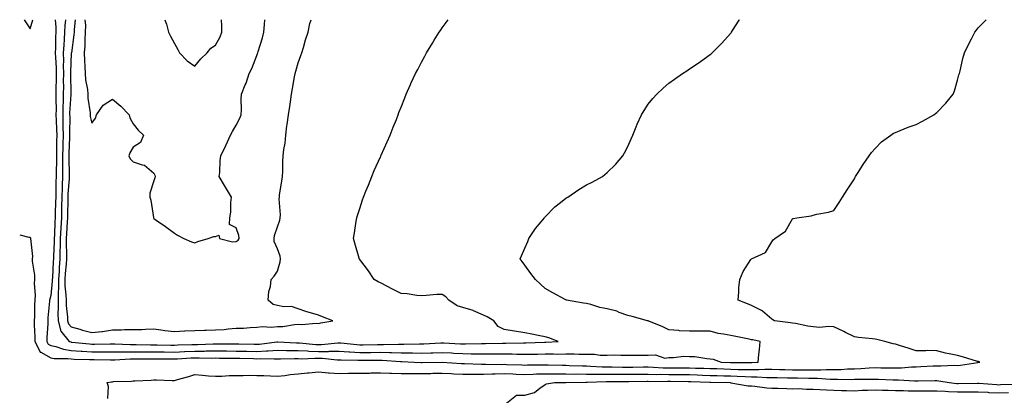
# Model space of a CAD drawing. Units: inches. Extents: x 862883 to 865523, y 7247738 to 7250378.
# Drawn here: x 862883 to 863361, y 7250196 to 7250378 of the extents above; entities that cross this region are included whole.
import ezdxf

# ---------------------------------------------------------------- set-up
doc = ezdxf.new("R2010")
doc.units = ezdxf.units.IN
doc.header["$MEASUREMENT"] = 0
doc.layers.add('Contour_86287247', color=7, linetype='Continuous', true_color=0xd28321)

msp = doc.modelspace()

# ---------------------------------------------------------------- linework, layer by layer
at = {"layer": 'Contour_86287247'}
for points in [[(862883, 7250273.57, 3359), (862887.5, 7250272.47, 3359), (862888.05, 7250272.46, 3359), (862888.2, 7250272.07, 3359), (862888.19, 7250271.92, 3359), (862888.18, 7250271.79, 3359), (862889.21, 7250263.08, 3359), (862889.12, 7250261.92, 3359), (862889.09, 7250260.88, 3359), (862890.2, 7250254.07, 3359), (862890.15, 7250251.92, 3359), (862889.95, 7250250.03, 3359), (862890.47, 7250244.33, 3359), (862890.28, 7250241.92, 3359), (862890.17, 7250239.8, 3359), (862890.18, 7250234.05, 3359), (862890.08, 7250231.92, 3359), (862890.06, 7250229.91, 3359), (862890.35, 7250224.22, 3359), (862890.34, 7250221.92, 3359), (862892.83, 7250217.13, 3359), (862892.88, 7250216.75, 3359), (862893.29, 7250216.68, 3359), (862898.05, 7250214, 3359), (862899.76, 7250213.63, 3359), (862906.32, 7250213.65, 3359), (862908.05, 7250213.39, 3359), (862909.43, 7250213.31, 3359), (862916.82, 7250213.15, 3359), (862918.05, 7250213.08, 3359), (862919.21, 7250213.08, 3359), (862926.99, 7250212.97, 3359), (862928.05, 7250212.97, 3359), (862929.11, 7250212.98, 3359), (862936.56, 7250213.4, 3359), (862938.05, 7250213.42, 3359), (862939.54, 7250213.4, 3359), (862946.52, 7250213.45, 3359), (862948.05, 7250213.44, 3359), (862949.56, 7250213.42, 3359), (862956.55, 7250213.41, 3359), (862958.05, 7250213.4, 3359), (862959.6, 7250213.47, 3359), (862966.08, 7250213.88, 3359), (862968.05, 7250213.97, 3359), (862970.12, 7250213.99, 3359), (862976.09, 7250213.87, 3359), (862978.05, 7250213.9, 3359), (862980.01, 7250213.87, 3359), (862986.21, 7250213.77, 3359), (862988.05, 7250213.75, 3359), (862989.84, 7250213.71, 3359), (862996.42, 7250213.55, 3359), (862998.05, 7250213.52, 3359), (862999.73, 7250213.6, 3359), (863006.53, 7250213.43, 3359), (863008.05, 7250213.52, 3359), (863009.62, 7250213.49, 3359), (863016.35, 7250213.62, 3359), (863018.05, 7250213.59, 3359), (863019.67, 7250213.54, 3359), (863026.19, 7250213.79, 3359), (863028.05, 7250213.73, 3359), (863029.86, 7250213.73, 3359), (863036.98, 7250212.98, 3359), (863038.05, 7250212.98, 3359), (863039.06, 7250212.93, 3359), (863047.11, 7250212.86, 3359), (863048.05, 7250212.81, 3359), (863048.94, 7250212.81, 3359), (863057.2, 7250212.77, 3359), (863058.05, 7250212.78, 3359), (863058.9, 7250212.77, 3359), (863067.73, 7250212.24, 3359), (863068.05, 7250212.24, 3359), (863068.36, 7250212.23, 3359), (863074.48, 7250211.92, 3359), (863077.82, 7250211.7, 3359), (863078.27, 7250211.7, 3359), (863088.02, 7250211.89, 3359), (863088.08, 7250211.89, 3359), (863097.37, 7250211.25, 3359), (863098.05, 7250211.2, 3359), (863098.77, 7250211.2, 3359), (863107.02, 7250210.88, 3359), (863108.05, 7250210.88, 3359), (863109.06, 7250210.9, 3359), (863116.91, 7250210.79, 3359), (863118.05, 7250210.81, 3359), (863119.2, 7250210.77, 3359), (863126.64, 7250210.51, 3359), (863128.05, 7250210.46, 3359), (863129.48, 7250210.49, 3359), (863136.62, 7250210.48, 3359), (863138.05, 7250210.52, 3359), (863139.46, 7250210.5, 3359), (863146.47, 7250210.34, 3359), (863148.05, 7250210.32, 3359), (863149.66, 7250210.31, 3359), (863156.14, 7250210.02, 3359), (863158.05, 7250210, 3359), (863160.02, 7250209.95, 3359), (863165.7, 7250209.57, 3359), (863168.05, 7250209.52, 3359), (863170.45, 7250209.52, 3359), (863175.59, 7250209.46, 3359), (863178.05, 7250209.46, 3359), (863180.49, 7250209.48, 3359), (863185.66, 7250209.54, 3359), (863188.05, 7250209.56, 3359), (863190.49, 7250209.48, 3359), (863195.24, 7250209.11, 3359), (863198.05, 7250209.03, 3359), (863200.94, 7250209.03, 3359), (863205.23, 7250209.11, 3359), (863208.05, 7250209.1, 3359), (863210.96, 7250209.01, 3359), (863215.03, 7250208.9, 3359), (863218.05, 7250208.8, 3359), (863221.27, 7250208.7, 3359), (863224.69, 7250208.56, 3359), (863228.05, 7250208.46, 3359), (863231.61, 7250208.37, 3359), (863234.5, 7250208.37, 3359), (863238.05, 7250208.27, 3359), (863241.72, 7250208.25, 3359), (863244.54, 7250208.41, 3359), (863248.05, 7250208.39, 3359), (863251.67, 7250208.31, 3359), (863254.34, 7250208.21, 3359), (863258.05, 7250208.12, 3359), (863261.86, 7250208.11, 3359), (863264.32, 7250208.19, 3359), (863268.05, 7250208.18, 3359), (863271.83, 7250208.14, 3359), (863274.38, 7250208.26, 3359), (863278.05, 7250208.22, 3359), (863281.66, 7250208.32, 3359), (863284.69, 7250208.56, 3359), (863288.05, 7250208.66, 3359), (863291.2, 7250208.77, 3359), (863295.21, 7250209.08, 3359), (863298.05, 7250209.19, 3359), (863300.83, 7250209.15, 3359), (863305.29, 7250209.16, 3359), (863308.05, 7250209.11, 3359), (863310.83, 7250209.14, 3359), (863315.76, 7250209.63, 3359), (863318.05, 7250209.66, 3359), (863320.23, 7250209.73, 3359), (863326.2, 7250210.07, 3359), (863328.05, 7250210.13, 3359), (863329.95, 7250210.03, 3359), (863336.51, 7250210.38, 3359), (863338.05, 7250210.26, 3359), (863339.58, 7250210.4, 3359), (863347.9, 7250211.76, 3359), (863348.05, 7250211.78, 3359), (863348.19, 7250211.78, 3359), (863348.97, 7250211.92, 3359), (863348.27, 7250212.13, 3359), (863348.05, 7250212.16, 3359), (863347.71, 7250212.25, 3359), (863340.55, 7250214.43, 3359), (863338.05, 7250215.05, 3359), (863334.03, 7250215.94, 3359), (863332.3, 7250216.17, 3359), (863328.05, 7250217.36, 3359), (863323.55, 7250217.43, 3359), (863322.66, 7250217.31, 3359), (863318.05, 7250217.36, 3359), (863314.54, 7250218.41, 3359), (863309.99, 7250219.98, 3359), (863308.05, 7250220.6, 3359), (863306.88, 7250220.75, 3359), (863302.77, 7250221.92, 3359), (863299.01, 7250222.88, 3359), (863298.05, 7250223.02, 3359), (863296.78, 7250223.19, 3359), (863290.02, 7250223.88, 3359), (863288.05, 7250224.16, 3359), (863283.66, 7250226.3, 3359), (863282.85, 7250226.71, 3359), (863278.05, 7250228.92, 3359), (863275.29, 7250229.17, 3359), (863271.25, 7250228.73, 3359), (863268.05, 7250228.91, 3359), (863265.44, 7250229.31, 3359), (863259.4, 7250230.57, 3359), (863258.05, 7250230.8, 3359), (863257.11, 7250230.98, 3359), (863249.23, 7250231.92, 3359), (863248.52, 7250232.39, 3359), (863248.05, 7250232.69, 3359), (863243.43, 7250236.54, 3359), (863243.02, 7250236.89, 3359), (863238.05, 7250239.4, 3359), (863236.24, 7250240.11, 3359), (863231.65, 7250241.92, 3359), (863232.04, 7250245.9, 3359), (863232, 7250247.97, 3359), (863232.46, 7250251.92, 3359), (863234.09, 7250255.88, 3359), (863237.84, 7250261.71, 3359), (863237.96, 7250261.92, 3359), (863238.02, 7250261.95, 3359), (863238.05, 7250261.97, 3359), (863238.17, 7250262.04, 3359), (863244.94, 7250265.03, 3359), (863248.05, 7250270.18, 3359), (863248.69, 7250271.28, 3359), (863249.42, 7250271.92, 3359), (863254.58, 7250275.4, 3359), (863258.05, 7250281.4, 3359), (863258.34, 7250281.63, 3359), (863260.13, 7250281.92, 3359), (863267.11, 7250282.86, 3359), (863268.05, 7250283.2, 3359), (863269.78, 7250283.65, 3359), (863275.42, 7250284.55, 3359), (863278.05, 7250285.4, 3359), (863280.7, 7250289.27, 3359), (863282.31, 7250291.92, 3359), (863284.59, 7250295.38, 3359), (863288.05, 7250300.86, 3359), (863288.43, 7250301.54, 3359), (863288.61, 7250301.92, 3359), (863289.59, 7250303.46, 3359), (863292.23, 7250307.74, 3359), (863295.16, 7250311.92, 3359), (863296.33, 7250313.64, 3359), (863298.05, 7250315.53, 3359), (863301.21, 7250318.76, 3359), (863305.69, 7250321.92, 3359), (863307.07, 7250322.9, 3359), (863308.05, 7250323.31, 3359), (863310.31, 7250324.18, 3359), (863314.13, 7250325.84, 3359), (863318.05, 7250327.13, 3359), (863321.12, 7250328.84, 3359), (863326.53, 7250331.92, 3359), (863327.42, 7250332.55, 3359), (863328.05, 7250333.03, 3359), (863332.44, 7250337.54, 3359), (863336.01, 7250341.92, 3359), (863336.55, 7250343.42, 3359), (863338.05, 7250348.69, 3359), (863338.77, 7250351.2, 3359), (863338.99, 7250351.92, 3359), (863339.33, 7250353.2, 3359), (863340.73, 7250359.23, 3359), (863341.51, 7250361.92, 3359), (863343.6, 7250366.36, 3359), (863344.88, 7250368.75, 3359), (863346.52, 7250371.92, 3359), (863347.14, 7250372.83, 3359), (863348.05, 7250374.05, 3359), (863351.92, 7250378, 3359)], [(862885.19, 7250378, 3360), (862888.05, 7250373.49, 3360), (862889.44, 7250378, 3360)], [(862900.14, 7250378, 3360), (862900.5, 7250374.37, 3360), (862900.49, 7250371.92, 3360), (862900.36, 7250369.61, 3360), (862900.36, 7250364.23, 3360), (862900.25, 7250361.92, 3360), (862900.3, 7250359.67, 3360), (862900.7, 7250354.57, 3360), (862900.74, 7250351.92, 3360), (862900.72, 7250349.25, 3360), (862900.57, 7250344.44, 3360), (862900.55, 7250341.92, 3360), (862900.5, 7250339.47, 3360), (862900.62, 7250334.5, 3360), (862900.58, 7250331.92, 3360), (862900.64, 7250329.33, 3360), (862900.9, 7250324.77, 3360), (862900.95, 7250321.92, 3360), (862900.9, 7250319.07, 3360), (862900.85, 7250314.72, 3360), (862900.8, 7250311.92, 3360), (862900.79, 7250309.19, 3360), (862900.67, 7250304.54, 3360), (862900.65, 7250301.92, 3360), (862900.56, 7250299.41, 3360), (862900.56, 7250294.43, 3360), (862900.47, 7250291.92, 3360), (862900.43, 7250289.55, 3360), (862900.26, 7250284.14, 3360), (862900.22, 7250281.92, 3360), (862900.1, 7250279.88, 3360), (862899.82, 7250273.7, 3360), (862899.72, 7250271.92, 3360), (862899.71, 7250270.26, 3360), (862899.37, 7250263.24, 3360), (862899.36, 7250261.92, 3360), (862899.27, 7250260.7, 3360), (862898.84, 7250252.71, 3360), (862898.79, 7250251.92, 3360), (862898.8, 7250251.18, 3360), (862898.05, 7250244.21, 3360), (862897.57, 7250242.41, 3360), (862897.53, 7250241.92, 3360), (862897.5, 7250241.37, 3360), (862896.66, 7250233.31, 3360), (862896.6, 7250231.92, 3360), (862896.58, 7250230.46, 3360), (862896.15, 7250223.81, 3360), (862896.14, 7250221.92, 3360), (862896.79, 7250220.66, 3360), (862898.05, 7250219.96, 3360), (862900.56, 7250219.41, 3360), (862904.22, 7250218.08, 3360), (862908.05, 7250217.51, 3360), (862912.77, 7250217.2, 3360), (862913.28, 7250217.15, 3360), (862918.05, 7250216.87, 3360), (862923, 7250216.87, 3360), (862923.1, 7250216.86, 3360), (862928.05, 7250216.86, 3360), (862933.03, 7250216.9, 3360), (862933.07, 7250216.9, 3360), (862938.05, 7250216.94, 3360), (862943.03, 7250216.9, 3360), (862943.07, 7250216.9, 3360), (862948.05, 7250216.87, 3360), (862952.95, 7250216.82, 3360), (862953.15, 7250216.82, 3360), (862958.05, 7250216.78, 3360), (862962.97, 7250217, 3360), (862963.13, 7250217, 3360), (862968.05, 7250217.21, 3360), (862972.71, 7250217.26, 3360), (862973.42, 7250217.29, 3360), (862978.05, 7250217.34, 3360), (862982.68, 7250217.29, 3360), (862983.42, 7250217.29, 3360), (862988.05, 7250217.24, 3360), (862992.82, 7250217.15, 3360), (862993.27, 7250217.14, 3360), (862998.05, 7250217.06, 3360), (863002.7, 7250217.27, 3360), (863003.5, 7250217.37, 3360), (863008.05, 7250217.61, 3360), (863012.42, 7250217.55, 3360), (863013.62, 7250217.49, 3360), (863018.05, 7250217.43, 3360), (863022.68, 7250217.28, 3360), (863023.35, 7250217.22, 3360), (863028.05, 7250217.1, 3360), (863032.89, 7250217.09, 3360), (863033.25, 7250217.12, 3360), (863038.05, 7250217.11, 3360), (863042.95, 7250216.82, 3360), (863043.15, 7250216.82, 3360), (863048.05, 7250216.57, 3360), (863052.72, 7250216.59, 3360), (863053.38, 7250216.59, 3360), (863058.05, 7250216.62, 3360), (863062.68, 7250216.55, 3360), (863063.47, 7250216.5, 3360), (863068.05, 7250216.42, 3360), (863072.5, 7250216.37, 3360), (863073.66, 7250216.31, 3360), (863078.05, 7250216.26, 3360), (863082.53, 7250216.4, 3360), (863083.55, 7250216.42, 3360), (863088.05, 7250216.58, 3360), (863092.46, 7250216.32, 3360), (863093.72, 7250216.25, 3360), (863098.05, 7250216, 3360), (863102.11, 7250215.97, 3360), (863104.06, 7250215.9, 3360), (863108.05, 7250215.88, 3360), (863112.02, 7250215.89, 3360), (863114.11, 7250215.86, 3360), (863118.05, 7250215.87, 3360), (863121.96, 7250215.83, 3360), (863124.23, 7250215.74, 3360), (863128.05, 7250215.7, 3360), (863131.89, 7250215.76, 3360), (863134.21, 7250215.76, 3360), (863138.05, 7250215.82, 3360), (863141.99, 7250215.86, 3360), (863144.19, 7250215.78, 3360), (863148.05, 7250215.83, 3360), (863152, 7250215.88, 3360), (863154.27, 7250215.7, 3360), (863158.05, 7250215.76, 3360), (863161.87, 7250215.74, 3360), (863164.67, 7250215.3, 3360), (863168.05, 7250215.29, 3360), (863171.48, 7250215.35, 3360), (863174.73, 7250215.24, 3360), (863178.05, 7250215.31, 3360), (863181.32, 7250215.19, 3360), (863184.68, 7250215.29, 3360), (863188.05, 7250215.18, 3360), (863191.54, 7250215.41, 3360), (863196.1, 7250213.87, 3360), (863198.05, 7250214.19, 3360), (863200.26, 7250214.13, 3360), (863205.25, 7250214.72, 3360), (863208.05, 7250214.67, 3360), (863210.67, 7250214.54, 3360), (863216.41, 7250213.56, 3360), (863218.05, 7250213.45, 3360), (863219.51, 7250213.38, 3360), (863223.39, 7250211.92, 3360), (863227.87, 7250211.74, 3360), (863228.05, 7250211.73, 3360), (863228.24, 7250211.73, 3360), (863237.87, 7250211.74, 3360), (863238.05, 7250211.74, 3360), (863238.23, 7250211.73, 3360), (863241.4, 7250211.92, 3360), (863241.68, 7250215.55, 3360), (863242, 7250217.97, 3360), (863242.28, 7250221.92, 3360), (863238.74, 7250222.61, 3360), (863238.05, 7250222.75, 3360), (863237.05, 7250222.93, 3360), (863230.49, 7250224.36, 3360), (863228.05, 7250224.73, 3360), (863224.47, 7250225.5, 3360), (863221.86, 7250225.74, 3360), (863218.05, 7250226.86, 3360), (863213.11, 7250226.85, 3360), (863212.99, 7250226.86, 3360), (863208.05, 7250226.86, 3360), (863203.21, 7250227.08, 3360), (863202.81, 7250227.16, 3360), (863198.05, 7250227.46, 3360), (863195.16, 7250229.03, 3360), (863188.23, 7250231.74, 3360), (863188.05, 7250231.82, 3360), (863187.96, 7250231.83, 3360), (863187.67, 7250231.92, 3360), (863180.21, 7250234.08, 3360), (863178.05, 7250234.52, 3360), (863173.95, 7250236.01, 3360), (863172.73, 7250236.61, 3360), (863168.05, 7250237.78, 3360), (863164.49, 7250238.36, 3360), (863160.17, 7250239.8, 3360), (863158.05, 7250240.26, 3360), (863156.66, 7250240.53, 3360), (863148.32, 7250241.92, 3360), (863148.15, 7250242.03, 3360), (863148.05, 7250242.09, 3360), (863147.69, 7250242.28, 3360), (863141.64, 7250245.51, 3360), (863138.05, 7250247.57, 3360), (863135.76, 7250249.63, 3360), (863133.22, 7250251.92, 3360), (863131.06, 7250254.94, 3360), (863128.05, 7250258.91, 3360), (863126.87, 7250260.74, 3360), (863125.9, 7250261.92, 3360), (863126.46, 7250263.51, 3360), (863128.05, 7250267.08, 3360), (863129.5, 7250270.46, 3360), (863130.01, 7250271.92, 3360), (863133.35, 7250276.62, 3360), (863136.08, 7250279.96, 3360), (863137.67, 7250281.92, 3360), (863137.83, 7250282.14, 3360), (863138.05, 7250282.39, 3360), (863142.75, 7250287.21, 3360), (863145.47, 7250289.34, 3360), (863148.05, 7250291.42, 3360), (863148.37, 7250291.6, 3360), (863148.95, 7250291.92, 3360), (863154.4, 7250295.56, 3360), (863158.05, 7250297.89, 3360), (863160.79, 7250299.18, 3360), (863165.74, 7250301.92, 3360), (863167, 7250302.96, 3360), (863168.05, 7250303.93, 3360), (863172.18, 7250307.79, 3360), (863175.68, 7250311.92, 3360), (863176.54, 7250313.43, 3360), (863178.05, 7250316.41, 3360), (863179.75, 7250320.22, 3360), (863180.47, 7250321.92, 3360), (863182.17, 7250326.04, 3360), (863182.67, 7250327.3, 3360), (863184.73, 7250331.92, 3360), (863185.97, 7250334, 3360), (863188.05, 7250336.98, 3360), (863190.2, 7250339.77, 3360), (863192.22, 7250341.92, 3360), (863195.2, 7250344.77, 3360), (863198.05, 7250347.2, 3360), (863200.77, 7250349.21, 3360), (863204.65, 7250351.92, 3360), (863206.7, 7250353.27, 3360), (863208.05, 7250354.17, 3360), (863212.72, 7250357.24, 3360), (863215.18, 7250359.05, 3360), (863218.05, 7250361.12, 3360), (863218.5, 7250361.47, 3360), (863218.97, 7250361.92, 3360), (863223.57, 7250366.4, 3360), (863228.05, 7250371.45, 3360), (863228.24, 7250371.72, 3360), (863228.36, 7250371.92, 3360), (863228.94, 7250372.81, 3360), (863232.2, 7250377.77, 3360), (863232.35, 7250378, 3360)], [(862905.16, 7250378, 3361), (862904.84, 7250375.13, 3361), (862904.82, 7250371.92, 3361), (862904.63, 7250368.5, 3361), (862904.34, 7250365.63, 3361), (862904.15, 7250361.92, 3361), (862904.23, 7250358.1, 3361), (862904.14, 7250355.84, 3361), (862904.2, 7250351.92, 3361), (862904.17, 7250348.04, 3361), (862904.2, 7250345.78, 3361), (862904.16, 7250341.92, 3361), (862904.09, 7250337.96, 3361), (862903.98, 7250335.99, 3361), (862903.91, 7250331.92, 3361), (862903.99, 7250327.87, 3361), (862903.96, 7250326.01, 3361), (862904.04, 7250321.92, 3361), (862903.97, 7250317.84, 3361), (862903.92, 7250316.05, 3361), (862903.85, 7250311.92, 3361), (862903.83, 7250307.7, 3361), (862903.85, 7250306.12, 3361), (862903.83, 7250301.92, 3361), (862903.66, 7250297.53, 3361), (862903.57, 7250296.4, 3361), (862903.41, 7250291.92, 3361), (862903.32, 7250287.18, 3361), (862903.31, 7250286.66, 3361), (862903.22, 7250281.92, 3361), (862902.92, 7250277.05, 3361), (862902.91, 7250276.78, 3361), (862902.62, 7250271.92, 3361), (862902.59, 7250267.38, 3361), (862902.55, 7250266.41, 3361), (862902.51, 7250261.92, 3361), (862902.23, 7250257.74, 3361), (862902.13, 7250256, 3361), (862901.86, 7250251.92, 3361), (862901.88, 7250248.08, 3361), (862901.6, 7250245.47, 3361), (862901.63, 7250241.92, 3361), (862901.72, 7250238.25, 3361), (862901.54, 7250235.41, 3361), (862901.64, 7250231.92, 3361), (862903.03, 7250226.94, 3361), (862903.03, 7250226.9, 3361), (862907.08, 7250221.92, 3361), (862907.79, 7250221.67, 3361), (862908.05, 7250221.63, 3361), (862908.37, 7250221.61, 3361), (862916.86, 7250220.73, 3361), (862918.05, 7250220.66, 3361), (862919.31, 7250220.66, 3361), (862926.88, 7250220.75, 3361), (862928.05, 7250220.75, 3361), (862929.21, 7250220.76, 3361), (862936.58, 7250220.46, 3361), (862938.05, 7250220.46, 3361), (862939.52, 7250220.46, 3361), (862946.44, 7250220.31, 3361), (862948.05, 7250220.3, 3361), (862949.69, 7250220.28, 3361), (862956.3, 7250220.17, 3361), (862958.05, 7250220.15, 3361), (862959.74, 7250220.23, 3361), (862966.51, 7250220.39, 3361), (862968.05, 7250220.45, 3361), (862969.51, 7250220.46, 3361), (862976.9, 7250220.78, 3361), (862978.05, 7250220.79, 3361), (862979.19, 7250220.78, 3361), (862986.88, 7250220.75, 3361), (862988.05, 7250220.74, 3361), (862989.26, 7250220.71, 3361), (862996.74, 7250220.61, 3361), (862998.05, 7250220.59, 3361), (862999.32, 7250220.65, 3361), (863007.83, 7250221.7, 3361), (863008.05, 7250221.71, 3361), (863008.26, 7250221.71, 3361), (863017.4, 7250221.27, 3361), (863018.05, 7250221.26, 3361), (863018.73, 7250221.24, 3361), (863026.63, 7250220.5, 3361), (863028.05, 7250220.46, 3361), (863029.51, 7250220.46, 3361), (863037.35, 7250221.23, 3361), (863038.05, 7250221.22, 3361), (863038.79, 7250221.18, 3361), (863046.53, 7250220.4, 3361), (863048.05, 7250220.32, 3361), (863049.64, 7250220.33, 3361), (863056.58, 7250220.46, 3361), (863058.05, 7250220.46, 3361), (863059.53, 7250220.44, 3361), (863066.76, 7250220.63, 3361), (863068.05, 7250220.61, 3361), (863069.37, 7250220.59, 3361), (863076.93, 7250220.8, 3361), (863078.05, 7250220.79, 3361), (863079.15, 7250220.82, 3361), (863087.36, 7250221.23, 3361), (863088.05, 7250221.26, 3361), (863088.76, 7250221.22, 3361), (863096.92, 7250220.8, 3361), (863098.05, 7250220.73, 3361), (863099.25, 7250220.72, 3361), (863107.06, 7250220.93, 3361), (863108.05, 7250220.92, 3361), (863109.04, 7250220.92, 3361), (863117.23, 7250221.1, 3361), (863118.05, 7250221.1, 3361), (863118.88, 7250221.09, 3361), (863127.42, 7250221.3, 3361), (863128.05, 7250221.29, 3361), (863128.67, 7250221.3, 3361), (863137.7, 7250221.57, 3361), (863138.05, 7250221.58, 3361), (863138.39, 7250221.58, 3361), (863144.32, 7250221.92, 3361), (863139.73, 7250223.6, 3361), (863138.05, 7250224.1, 3361), (863135.32, 7250224.65, 3361), (863131.53, 7250225.4, 3361), (863128.05, 7250226.13, 3361), (863123.07, 7250226.94, 3361), (863123.03, 7250226.94, 3361), (863118.05, 7250227.74, 3361), (863115.24, 7250229.11, 3361), (863113.01, 7250231.92, 3361), (863109.9, 7250233.77, 3361), (863108.05, 7250234.63, 3361), (863103.25, 7250236.71, 3361), (863102.99, 7250236.86, 3361), (863098.05, 7250238.36, 3361), (863095.23, 7250239.1, 3361), (863091.21, 7250241.92, 3361), (863089.71, 7250243.58, 3361), (863088.05, 7250244.68, 3361), (863085.38, 7250244.6, 3361), (863080.25, 7250244.12, 3361), (863078.05, 7250244.04, 3361), (863075.76, 7250244.21, 3361), (863071.1, 7250244.97, 3361), (863068.05, 7250245.17, 3361), (863063.56, 7250247.43, 3361), (863061.46, 7250248.51, 3361), (863058.05, 7250250.26, 3361), (863056.92, 7250250.79, 3361), (863054.95, 7250251.92, 3361), (863052.28, 7250256.15, 3361), (863048.05, 7250261.65, 3361), (863047.92, 7250261.79, 3361), (863047.8, 7250261.92, 3361), (863047.7, 7250262.27, 3361), (863045.67, 7250269.54, 3361), (863045, 7250271.92, 3361), (863045.41, 7250274.56, 3361), (863046.35, 7250280.21, 3361), (863046.62, 7250281.92, 3361), (863046.99, 7250282.97, 3361), (863048.05, 7250286.33, 3361), (863049.42, 7250290.55, 3361), (863049.81, 7250291.92, 3361), (863051.02, 7250294.89, 3361), (863052.23, 7250297.74, 3361), (863053.88, 7250301.92, 3361), (863055.06, 7250304.91, 3361), (863058.05, 7250311.51, 3361), (863058.19, 7250311.78, 3361), (863058.27, 7250311.92, 3361), (863058.46, 7250312.33, 3361), (863061.24, 7250318.73, 3361), (863062.82, 7250321.92, 3361), (863064.15, 7250325.82, 3361), (863065.79, 7250329.66, 3361), (863066.68, 7250331.92, 3361), (863067.01, 7250332.96, 3361), (863068.05, 7250335.6, 3361), (863069.82, 7250340.15, 3361), (863070.57, 7250341.92, 3361), (863072.61, 7250346.48, 3361), (863072.88, 7250347.1, 3361), (863075.08, 7250351.92, 3361), (863076.14, 7250353.82, 3361), (863078.05, 7250357.39, 3361), (863079.6, 7250360.37, 3361), (863080.42, 7250361.92, 3361), (863083.35, 7250366.62, 3361), (863084.19, 7250368.05, 3361), (863086.48, 7250371.92, 3361), (863087.16, 7250372.81, 3361), (863088.05, 7250374.1, 3361), (863090.97, 7250378, 3361)], [(862909.97, 7250378, 3362), (862909.43, 7250373.3, 3362), (862909.42, 7250371.92, 3362), (862909.33, 7250370.64, 3362), (862908.07, 7250361.94, 3362), (862908.06, 7250361.91, 3362), (862908.05, 7250361.72, 3362), (862907.66, 7250352.31, 3362), (862907.66, 7250351.92, 3362), (862907.66, 7250351.53, 3362), (862907.78, 7250342.19, 3362), (862907.78, 7250341.92, 3362), (862907.77, 7250341.64, 3362), (862907.25, 7250332.72, 3362), (862907.24, 7250331.92, 3362), (862907.26, 7250331.13, 3362), (862907.11, 7250322.86, 3362), (862907.13, 7250321.92, 3362), (862907.11, 7250320.98, 3362), (862906.92, 7250313.05, 3362), (862906.9, 7250311.92, 3362), (862906.89, 7250310.76, 3362), (862907.01, 7250302.96, 3362), (862907.01, 7250301.92, 3362), (862906.96, 7250300.84, 3362), (862906.41, 7250293.56, 3362), (862906.35, 7250291.92, 3362), (862906.32, 7250290.18, 3362), (862906.25, 7250283.72, 3362), (862906.21, 7250281.92, 3362), (862906.1, 7250279.97, 3362), (862905.67, 7250274.3, 3362), (862905.53, 7250271.92, 3362), (862905.51, 7250269.38, 3362), (862905.69, 7250264.28, 3362), (862905.67, 7250261.92, 3362), (862905.49, 7250259.36, 3362), (862905.12, 7250254.85, 3362), (862904.93, 7250251.92, 3362), (862904.95, 7250248.81, 3362), (862905.47, 7250244.5, 3362), (862905.5, 7250241.92, 3362), (862905.55, 7250239.42, 3362), (862906.21, 7250233.76, 3362), (862906.26, 7250231.92, 3362), (862906.65, 7250230.52, 3362), (862908.05, 7250228.98, 3362), (862912.17, 7250227.8, 3362), (862913.48, 7250227.35, 3362), (862918.05, 7250226.23, 3362), (862922.91, 7250226.77, 3362), (862923.19, 7250226.78, 3362), (862928.05, 7250227.46, 3362), (862932.47, 7250227.5, 3362), (862933.79, 7250227.66, 3362), (862938.05, 7250227.71, 3362), (862942.21, 7250227.76, 3362), (862944.05, 7250227.92, 3362), (862948.05, 7250227.96, 3362), (862952.56, 7250227.41, 3362), (862953.39, 7250227.26, 3362), (862958.05, 7250226.76, 3362), (862962.98, 7250226.99, 3362), (862963.13, 7250227, 3362), (862968.05, 7250227.21, 3362), (862972.6, 7250227.37, 3362), (862973.46, 7250227.33, 3362), (862978.05, 7250227.47, 3362), (862982.24, 7250227.73, 3362), (862984.14, 7250228.01, 3362), (862988.05, 7250228.31, 3362), (862991.57, 7250228.4, 3362), (862994.85, 7250228.73, 3362), (862998.05, 7250228.82, 3362), (863000.78, 7250229.19, 3362), (863004.98, 7250228.85, 3362), (863008.05, 7250229.13, 3362), (863010.76, 7250229.21, 3362), (863016.3, 7250230.17, 3362), (863018.05, 7250230.24, 3362), (863019.89, 7250230.07, 3362), (863026.9, 7250230.77, 3362), (863028.05, 7250230.61, 3362)], [(862914.56, 7250378, 3363), (862914.86, 7250375.11, 3363), (862914.84, 7250371.92, 3363), (862914.61, 7250368.47, 3363), (862914.61, 7250365.36, 3363), (862914.34, 7250361.92, 3363), (862914.38, 7250358.25, 3363), (862914.67, 7250355.3, 3363), (862914.71, 7250351.92, 3363), (862915.01, 7250348.88, 3363), (862915.87, 7250344.1, 3363), (862916.12, 7250341.92, 3363), (862916.1, 7250339.97, 3363), (862917.13, 7250332.84, 3363), (862917.12, 7250331.92, 3363), (862917.19, 7250331.06, 3363), (862918.05, 7250327.8, 3363), (862919.73, 7250330.24, 3363), (862920.21, 7250331.92, 3363), (862923.5, 7250336.47, 3363), (862928.05, 7250339.4, 3363), (862932.15, 7250336.02, 3363), (862936.11, 7250331.92, 3363), (862936.48, 7250330.35, 3363), (862938.05, 7250327.41, 3363), (862940.55, 7250324.42, 3363), (862943.13, 7250321.92, 3363), (862941.63, 7250318.35, 3363), (862938.05, 7250316.2, 3363), (862936.51, 7250313.46, 3363), (862935.97, 7250311.92, 3363), (862936.6, 7250310.47, 3363), (862938.05, 7250309.07, 3363), (862942.44, 7250307.53, 3363), (862943.57, 7250307.45, 3363), (862948.05, 7250303.52, 3363), (862948.63, 7250302.5, 3363), (862948.76, 7250301.92, 3363), (862948.65, 7250301.31, 3363), (862948.05, 7250299.87, 3363), (862946.11, 7250293.86, 3363), (862946.12, 7250291.92, 3363), (862946.61, 7250290.48, 3363), (862947.88, 7250282.09, 3363), (862947.93, 7250281.92, 3363), (862947.95, 7250281.82, 3363), (862948.05, 7250281.58, 3363), (862949.21, 7250280.76, 3363), (862953.73, 7250277.59, 3363), (862958.05, 7250274.46, 3363), (862959.6, 7250273.47, 3363), (862962.57, 7250271.92, 3363), (862966.32, 7250270.19, 3363), (862968.05, 7250269.79, 3363), (862969.52, 7250270.46, 3363), (862974.46, 7250271.92, 3363), (862977.19, 7250272.78, 3363), (862978.05, 7250272.83, 3363), (862979.57, 7250273.44, 3363), (862979.88, 7250271.92, 3363), (862986.29, 7250270.16, 3363), (862988.05, 7250270.41, 3363), (862988.98, 7250270.98, 3363), (862989.52, 7250271.92, 3363), (862989.4, 7250273.27, 3363), (862988.05, 7250276.98, 3363), (862984.77, 7250278.64, 3363), (862985.02, 7250281.92, 3363), (862985.42, 7250284.56, 3363), (862985.48, 7250289.35, 3363), (862985.78, 7250291.92, 3363), (862982.88, 7250296.75, 3363), (862982.4, 7250297.57, 3363), (862979.82, 7250301.92, 3363), (862980.05, 7250303.92, 3363), (862980.31, 7250309.66, 3363), (862980.62, 7250311.92, 3363), (862983.06, 7250316.91, 3363), (862983.09, 7250316.96, 3363), (862985.36, 7250321.92, 3363), (862986.24, 7250323.73, 3363), (862988.05, 7250326.91, 3363), (862989.75, 7250330.21, 3363), (862990.45, 7250331.92, 3363), (862990.62, 7250334.49, 3363), (862990.46, 7250339.52, 3363), (862990.66, 7250341.92, 3363), (862992.48, 7250346.34, 3363), (862992.85, 7250347.13, 3363), (862994.42, 7250351.92, 3363), (862995.59, 7250354.38, 3363), (862998.05, 7250360.65, 3363), (862998.42, 7250361.55, 3363), (862998.54, 7250361.92, 3363), (862998.72, 7250362.58, 3363), (863000.78, 7250369.2, 3363), (863001.45, 7250371.92, 3363), (863001.74, 7250375.61, 3363), (863001.9, 7250378, 3363)], [(862953.51, 7250378, 3364), (862953.62, 7250377.49, 3364), (862954.22, 7250375.76, 3364), (862955.2, 7250371.92, 3364), (862956.16, 7250370.04, 3364), (862958.05, 7250366.48, 3364), (862959.67, 7250363.54, 3364), (862960.52, 7250361.92, 3364), (862964.23, 7250358.1, 3364), (862968.05, 7250355.46, 3364)], [(862968.05, 7250355.46, 3364), (862970.97, 7250359, 3364), (862973.93, 7250361.92, 3364), (862975.7, 7250364.26, 3364), (862978.05, 7250365.64, 3364), (862980.22, 7250369.75, 3364), (862981.04, 7250371.92, 3364), (862981.11, 7250374.98, 3364), (862980.89, 7250378, 3364)], [(863028.05, 7250230.61, 3362), (863029.06, 7250230.9, 3362), (863034.97, 7250231.92, 3362), (863029.95, 7250233.81, 3362), (863028.05, 7250234.6, 3362), (863024.18, 7250235.8, 3362), (863022.4, 7250236.28, 3362), (863018.05, 7250237.77, 3362), (863014.95, 7250238.81, 3362), (863011.22, 7250238.76, 3362), (863008.05, 7250239.37, 3362), (863005.93, 7250239.8, 3362), (863003.62, 7250241.92, 3362), (863003.86, 7250246.11, 3362), (863004.63, 7250248.5, 3362), (863004.95, 7250251.92, 3362), (863006.41, 7250253.56, 3362), (863008.05, 7250255.99, 3362), (863009.46, 7250260.51, 3362), (863009.6, 7250261.92, 3362), (863009.36, 7250263.23, 3362), (863008.05, 7250266.76, 3362), (863006.46, 7250270.34, 3362), (863006.42, 7250271.92, 3362), (863006.71, 7250273.26, 3362), (863008.05, 7250277.48, 3362), (863009.22, 7250280.75, 3362), (863009.45, 7250281.92, 3362), (863009.5, 7250283.37, 3362), (863008.96, 7250291.01, 3362), (863009, 7250291.92, 3362), (863009.14, 7250293.01, 3362), (863010.24, 7250299.72, 3362), (863010.52, 7250301.92, 3362), (863010.64, 7250304.51, 3362), (863010.69, 7250309.27, 3362), (863010.84, 7250311.92, 3362), (863011.11, 7250314.99, 3362), (863011.89, 7250318.07, 3362), (863012.14, 7250321.92, 3362), (863012.71, 7250326.58, 3362), (863012.77, 7250327.2, 3362), (863013.4, 7250331.92, 3362), (863014.04, 7250335.92, 3362), (863014.33, 7250338.2, 3362), (863014.89, 7250341.92, 3362), (863015.37, 7250344.61, 3362), (863016.41, 7250350.28, 3362), (863016.7, 7250351.92, 3362), (863016.95, 7250353.02, 3362), (863018.05, 7250357.07, 3362), (863019.39, 7250360.57, 3362), (863019.85, 7250361.92, 3362), (863020.65, 7250364.52, 3362), (863021.69, 7250368.28, 3362), (863022.93, 7250371.92, 3362), (863023.84, 7250376.13, 3362), (863024.36, 7250378, 3362)], [(862925.82, 7250194.15, 3358), (862926.13, 7250200, 3358), (862925.41, 7250201.92, 3358), (862927.63, 7250202.34, 3358), (862928.05, 7250202.37, 3358), (862928.56, 7250202.43, 3358), (862937.32, 7250202.64, 3358), (862938.05, 7250202.75, 3358), (862938.91, 7250202.78, 3358), (862946.78, 7250203.19, 3358), (862948.05, 7250203.24, 3358), (862949.35, 7250203.22, 3358), (862956.98, 7250202.99, 3358), (862958.05, 7250202.97, 3358), (862959.53, 7250203.4, 3358), (862965.05, 7250204.92, 3358), (862968.05, 7250205.83, 3358), (862971.64, 7250205.51, 3358), (862974.7, 7250205.27, 3358), (862978.05, 7250204.98, 3358), (862981.16, 7250205.03, 3358), (862984.59, 7250205.39, 3358), (862988.05, 7250205.43, 3358), (862991.48, 7250205.36, 3358), (862994.47, 7250205.5, 3358), (862998.05, 7250205.45, 3358), (863001.43, 7250205.3, 3358), (863004.7, 7250205.27, 3358), (863008.05, 7250205.13, 3358), (863011.6, 7250205.46, 3358), (863014.17, 7250205.81, 3358), (863018.05, 7250206.14, 3358), (863022.73, 7250206.6, 3358), (863023.32, 7250206.66, 3358), (863028.05, 7250207.13, 3358), (863032.81, 7250206.69, 3358), (863033.25, 7250206.72, 3358), (863038.05, 7250206.4, 3358), (863042.59, 7250206.45, 3358), (863043.48, 7250206.49, 3358), (863048.05, 7250206.54, 3358), (863052.71, 7250206.58, 3358), (863053.37, 7250206.6, 3358), (863058.05, 7250206.64, 3358), (863062.59, 7250206.46, 3358), (863063.49, 7250206.48, 3358), (863068.05, 7250206.32, 3358), (863072.41, 7250206.28, 3358), (863073.63, 7250206.33, 3358), (863078.05, 7250206.3, 3358), (863082.55, 7250206.42, 3358), (863083.51, 7250206.46, 3358), (863088.05, 7250206.59, 3358), (863092.45, 7250206.32, 3358), (863093.71, 7250206.26, 3358), (863098.05, 7250206, 3358), (863102.11, 7250205.98, 3358), (863103.94, 7250206.03, 3358), (863108.05, 7250206, 3358), (863112.24, 7250206.11, 3358), (863113.77, 7250206.21, 3358), (863118.05, 7250206.3, 3358), (863122.28, 7250206.15, 3358), (863123.88, 7250206.09, 3358), (863128.05, 7250205.93, 3358), (863132.16, 7250206.03, 3358), (863133.86, 7250206.11, 3358), (863138.05, 7250206.21, 3358), (863142.3, 7250206.17, 3358), (863143.79, 7250206.18, 3358), (863148.05, 7250206.14, 3358), (863152.23, 7250206.1, 3358), (863153.83, 7250206.14, 3358), (863158.05, 7250206.1, 3358), (863162.14, 7250206, 3358), (863163.92, 7250206.05, 3358), (863168.05, 7250205.96, 3358), (863172.08, 7250205.95, 3358), (863174.01, 7250205.96, 3358), (863178.05, 7250205.95, 3358), (863182.13, 7250205.99, 3358), (863183.95, 7250206.01, 3358), (863188.05, 7250206.06, 3358), (863192.06, 7250205.93, 3358), (863194, 7250205.97, 3358), (863198.05, 7250205.86, 3358), (863201.98, 7250205.86, 3358), (863204.16, 7250205.81, 3358), (863208.05, 7250205.81, 3358), (863211.81, 7250205.69, 3358), (863214.38, 7250205.59, 3358), (863218.05, 7250205.46, 3358), (863221.49, 7250205.36, 3358), (863224.68, 7250205.29, 3358), (863228.05, 7250205.19, 3358), (863231.23, 7250205.1, 3358), (863235.09, 7250204.88, 3358), (863238.05, 7250204.79, 3358), (863240.91, 7250204.78, 3358), (863245.5, 7250204.47, 3358), (863248.05, 7250204.46, 3358), (863250.53, 7250204.4, 3358), (863255.65, 7250204.32, 3358), (863258.05, 7250204.26, 3358), (863260.39, 7250204.26, 3358), (863265.92, 7250204.05, 3358), (863268.05, 7250204.04, 3358), (863270.15, 7250204.02, 3358), (863276.34, 7250203.64, 3358), (863278.05, 7250203.62, 3358), (863279.79, 7250203.67, 3358), (863286.46, 7250203.51, 3358), (863288.05, 7250203.56, 3358), (863289.74, 7250203.61, 3358), (863296.41, 7250203.56, 3358), (863298.05, 7250203.62, 3358), (863299.72, 7250203.59, 3358), (863306.62, 7250203.35, 3358), (863308.05, 7250203.33, 3358), (863309.47, 7250203.34, 3358), (863317.23, 7250202.74, 3358), (863318.05, 7250202.75, 3358), (863318.91, 7250202.78, 3358), (863327.08, 7250202.9, 3358), (863328.05, 7250202.93, 3358), (863329, 7250202.87, 3358), (863334.02, 7250201.92, 3358), (863337.68, 7250201.55, 3358), (863338.05, 7250201.53, 3358), (863338.44, 7250201.53, 3358), (863347.75, 7250201.62, 3358), (863348.05, 7250201.62, 3358), (863348.37, 7250201.61, 3358), (863357.09, 7250200.96, 3358), (863358.05, 7250200.91, 3358), (863359.01, 7250200.95, 3358), (863367.33, 7250201.2, 3358)], [(863119.24, 7250191.92, 3357), (863124.12, 7250195.86, 3357), (863128.05, 7250195.84, 3357), (863132.78, 7250197.18, 3357), (863135.33, 7250199.21, 3357), (863138.05, 7250200.98, 3357), (863138.67, 7250201.3, 3357), (863142.54, 7250201.92, 3357), (863148.01, 7250201.96, 3357), (863148.09, 7250201.96, 3357), (863157.77, 7250202.2, 3357), (863158.05, 7250202.2, 3357), (863158.32, 7250202.19, 3357), (863167.56, 7250202.42, 3357), (863168.05, 7250202.4, 3357), (863168.53, 7250202.4, 3357), (863177.52, 7250202.46, 3357), (863178.59, 7250202.46, 3357), (863187.42, 7250202.55, 3357), (863188.05, 7250202.55, 3357), (863188.67, 7250202.54, 3357), (863197.27, 7250202.7, 3357), (863198.05, 7250202.68, 3357), (863198.81, 7250202.68, 3357), (863207.46, 7250202.51, 3357), (863208.05, 7250202.51, 3357), (863208.62, 7250202.49, 3357), (863217.83, 7250202.14, 3357), (863218.05, 7250202.13, 3357), (863218.26, 7250202.13, 3357), (863227.79, 7250201.92, 3357), (863228.03, 7250201.9, 3357), (863228.07, 7250201.9, 3357), (863236.51, 7250200.38, 3357), (863238.05, 7250200.37, 3357), (863239.72, 7250200.25, 3357), (863245.51, 7250199.38, 3357), (863248.05, 7250199.23, 3357), (863250.81, 7250199.17, 3357), (863255.18, 7250199.05, 3357), (863258.05, 7250198.98, 3357), (863260.97, 7250199, 3357), (863264.87, 7250198.74, 3357), (863268.05, 7250198.76, 3357), (863271.32, 7250198.65, 3357), (863274.49, 7250198.37, 3357), (863278.05, 7250198.26, 3357), (863281.8, 7250198.17, 3357), (863284.24, 7250198.11, 3357), (863288.05, 7250198.02, 3357), (863291.75, 7250198.23, 3357), (863294.33, 7250198.2, 3357), (863298.05, 7250198.38, 3357), (863301.67, 7250198.31, 3357), (863304.35, 7250198.22, 3357), (863308.05, 7250198.14, 3357), (863311.9, 7250198.07, 3357), (863314.08, 7250197.95, 3357), (863318.05, 7250197.89, 3357), (863322.03, 7250197.94, 3357), (863324.08, 7250197.96, 3357), (863328.05, 7250198, 3357), (863332.17, 7250197.8, 3357), (863333.77, 7250197.63, 3357), (863338.05, 7250197.45, 3357), (863342.53, 7250197.45, 3357), (863343.58, 7250197.46, 3357), (863348.05, 7250197.46, 3357), (863352.74, 7250197.22, 3357), (863353.31, 7250197.18, 3357), (863358.05, 7250196.97, 3357), (863362.81, 7250197.16, 3357)]]:
    msp.add_polyline3d(points, dxfattribs=at)

doc.saveas('drawing.dxf')
